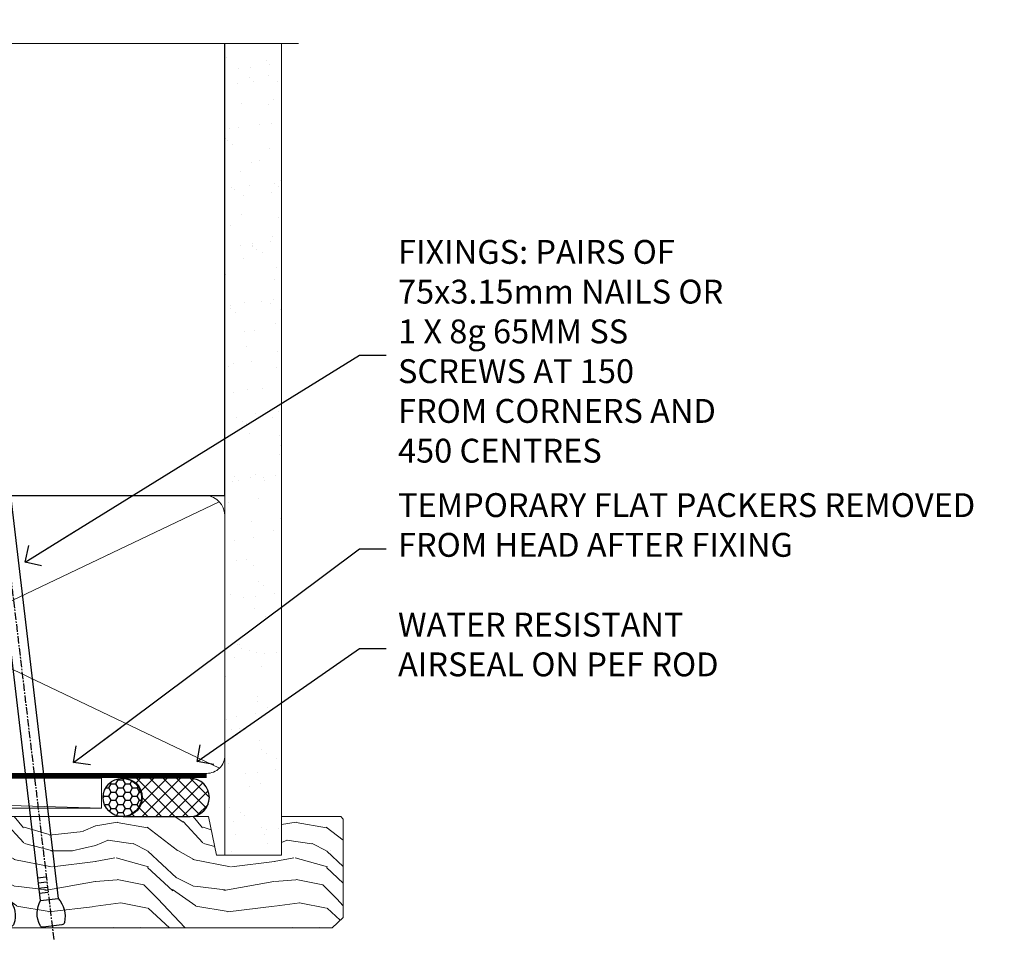
# Model space of a CAD drawing. Units: millimetres. Extents: x 1409 to 10966, y 49 to 2194.
# Drawn here: x 3550 to 3715, y 2036 to 2190 of the extents above; entities that cross this region are included whole.
import ezdxf
from ezdxf import colors
from ezdxf.entities.mleader import LeaderData, LeaderLine
from ezdxf.math import Vec2, Vec3

# ---------------------------------------------------------------- set-up
doc = ezdxf.new("R2010")
doc.units = ezdxf.units.MM
doc.linetypes.add('CENTER', pattern=[2, 1.25, -0.25, 0.25, -0.25])
doc.linetypes.add('Dashed', pattern=[564.444447, 282.222223, -282.222223])
doc.layers.add('Aluminium Systems Ltd Joinery Detail', color=7, linetype='Continuous')
doc.layers.add('Aluminium Systems Ltd Notes', color=7, linetype='Continuous')
doc.styles.get("Standard").update_dxf_attribs({"font": 'arial.ttf'})

# ---------------------------------------------------------------- blocks, each defined once
blk = doc.blocks.new('190mm Framing Head DF Strapped')
at = {"layer": 'Aluminium Systems Ltd Joinery Detail'}
h = blk.add_hatch(dxfattribs=at)
h.set_pattern_fill('AR-SAND', color=256, scale=0.15)
h.set_pattern_definition([(37.5, (161.6605, 93.688), (-0.24, 7.3412), [0, -5.7912, 0, -6.477, 0, -6.19125]), (7.5, (161.6605, 93.688), (6.74285, 10.7524), [0, -3.1242, 0, -5.2197, 0, -2.00025]), (327.5, (156.974, 93.688), (11.86489, 0.02156), [0, -1.905, 0, -6.858, 0, -8.9535]), (317.5, (156.974, 93.688), (11.45335, 3.34394), [0, -0.9525, 0, -4.4958, 0, -5.1435])])
h.paths.add_polyline_path([(280.61, 88.77), (271.11, 88.77), (271.11, -47.33), (280.61, -47.33)])
at = {"layer": 'Aluminium Systems Ltd Joinery Detail', "lineweight": 5}
for p, q in [((80.8, -32.74, 2), (122.69, 57.08)), ((80.8, 57.08), (122.69, -32.74, 2)), ((124.9, -32.81, 2), (174.62, 56.91, -1)), ((124.92, 56.97, -1), (174.65, -32.74, 2)), ((176.43, -32.74, 2), (270.19, 11.91, -1)), ((176.46, 11.91, -1), (270.23, -32.74, 2))]:
    blk.add_line(p, q, dxfattribs=at)
at = {"layer": 'Aluminium Systems Ltd Joinery Detail', "linetype": 'Continuous', "lineweight": 5, "ltscale": 0.12, "elevation": 1}
blk.add_lwpolyline([(283.45, 88.77), (124.57, 88.77), (123.67, 85.34), (122.4, 92.75), (121.36, 88.77), (13.23, 88.77)], dxfattribs=at)
at = {"layer": 'Aluminium Systems Ltd Joinery Detail', "linetype": 'Dashed', "lineweight": 5, "ltscale": 0.01, "const_width": 0.25, "elevation": 1.25}
blk.add_lwpolyline([(79.76, 88.77), (79.76, -30.59, 0.423093), (82.95, -33.77), (268.08, -33.77)], format="xyb", dxfattribs=at)
at = {"layer": 'Aluminium Systems Ltd Joinery Detail', "linetype": 'Dashed', "elevation": 1}
blk.add_lwpolyline([(175.54, 88.77), (175.54, 57.97), (79.91, 57.97), (79.91, 88.77)], dxfattribs=at)
at = {"layer": 'Aluminium Systems Ltd Joinery Detail', "elevation": 1}
blk.add_lwpolyline([(175.54, 88.77), (175.56, 12.97), (271.11, 12.97), (271.11, 88.77)], dxfattribs=at)
at = {"layer": 'Aluminium Systems Ltd Joinery Detail', "lineweight": 5, "elevation": 1}
blk.add_lwpolyline([(271.11, 88.77), (271.11, -47.33), (280.61, -47.33), (280.61, 88.77)], dxfattribs=at)
at = {"layer": 'Aluminium Systems Ltd Joinery Detail', "linetype": 'CENTER', "lineweight": 5, "ltscale": 3, "const_width": 0.5, "elevation": 1.5}
blk.add_lwpolyline([(79.37, 78.43), (79.37, -30.59, 0.432312), (82.95, -34.15), (268.08, -34.15)], format="xyb", dxfattribs=at)
at = {"layer": 'Aluminium Systems Ltd Joinery Detail', "lineweight": 5}
for points in [[(123.58, -28.49), (123.58, 54.93, 0.414214), (120.54, 57.97), (82.95, 57.97, 0.414214), (79.91, 54.93), (79.91, -28.49)], [(175.54, -27.91), (175.54, 54.72, 0.368185), (172.5, 57.97), (127.34, 57.97, 0.329653), (123.58, 54.72), (123.58, -27.91)], [(123.58, 52.04), (123.58, -30.59, -0.414214), (120.54, -33.63), (82.95, -33.63, -0.414214), (79.91, -30.59), (79.91, 52.04)], [(175.54, 7.04), (175.54, -30.59, -0.414214), (172.5, -33.63), (127.34, -33.63, -0.368284), (123.58, -30.59), (123.58, 52.04)], [(271.12, -28.69), (271.12, 9.72, 0.368185), (268.08, 12.97), (178.58, 12.97, 0.368185), (175.54, 9.72), (175.54, -28.69)], [(271.12, 7.04), (271.12, -30.59, -0.414214), (268.08, -33.63), (178.58, -33.63, -0.414214), (175.54, -30.59), (175.54, 7.04)]]:
    blk.add_lwpolyline(points, format="xyb", dxfattribs=at)
blk = doc.blocks.new('Nail 75 JH')
at = {"linetype": 'CENTER'}
blk.add_line((0, 2.3), (0, -78.26), dxfattribs=at)
for p, q in [((1.5, -4.49), (-1.5, -4.49)), ((1.5, -5.73), (0.13, -5.73)), ((1.5, -6.6), (0.13, -6.6)), ((1.5, -7.47), (0.13, -7.47)), ((1.5, -8.34), (0.13, -8.34))]:
    blk.add_line(p, q)
blk.add_lwpolyline([(-1.5, -4.49, -0.247527), (-2.06, -0.36, -0.331135), (-1.58, 0), (1.58, 0, -0.331135), (2.06, -0.36, -0.247527), (1.5, -4.49), (1.5, -73.21, 0.124564), (0.28, -75.97), (-0.25, -75.97, 0.101255), (-1.5, -72.05)], format="xyb", close=True)
blk = doc.blocks.new('Rusticated Weatherboard DF AL40 DF Liner Stacker')
at = {"layer": 'Aluminium Systems Ltd Joinery Detail'}
h = blk.add_hatch(dxfattribs=at)
h.set_pattern_fill('HONEY', color=0, scale=0.25)
h.set_pattern_definition([(0, (-280.6136, -552.67224), (1.190625, 0.68740766), [0.79375, -1.5875]), (120, (-280.6136, -552.67224), (-1.190625, 0.6874077), [0.79375, -1.5875]), (60, (-280.6136, -552.67224), (3e-09, 1.3748153), [-1.5875, 0.79375])])
h.paths.add_polyline_path([(-29.89, 9.67, 1), (-23.47, 9.67, 1)])
h = blk.add_hatch(dxfattribs=at)
h.set_pattern_fill('ANSI37', color=0, scale=0.5)
h.set_pattern_definition([(45, (-280.6136, -552.6722), (-1.122532, 1.122532), []), (135, (-280.6136, -552.6722), (-1.122532, -1.122532), [])])
h.paths.add_polyline_path([(-15.29, 12.88), (-26.53, 12.88, -1), (-26.53, 6.46), (-15.29, 6.46, 1)])
at = {"layer": 'Aluminium Systems Ltd Joinery Detail', "lineweight": 5}
h = blk.add_hatch(dxfattribs=at)
h.set_pattern_fill('WOOD-3', color=0, scale=97.5, angle=30, style=0, pattern_type=2)
h.set_pattern_definition([(4.7636, (412.314, -7164.265), (-330.0000284, -29.999746), [3.61248, -357.63537]), (348.6901, (415.914, -7163.965), (120.0000226, -29.999929), [4.58913, -148.38147]), (315, (420.414, -7164.865), (-3e-14, -30.00001), [3.39411, -39.03228]), (313.1524, (422.8139, -7167.2649), (420.00008502, -449.99992613), [6.57951, -651.37185]), (347.0054, (427.3139, -7172.065), (-270.000023, 59.9999273), [4.00251, -396.24741]), (360, (431.214, -7172.965), (30, -30), [7.5, -22.5]), (9.4623, (438.714, -7172.965), (-150.0000232, -29.9999442), [3.64965, -178.83321]), (5.7106, (412.314, -7172.365), (-269.9999827, -30.0000394), [3.01497, -298.48131]), (360, (415.314, -7172.065), (30, -30), [4.5, -25.5]), (331.6992, (419.8139, -7172.065), (329.9998536, -180.0002662), [4.42944, -438.51525]), (307.875, (423.714, -7174.165), (-120.0000559, 149.999973), [6.84105, -335.21157]), (320.7106, (427.9139, -7179.565), (180.0000192, -149.99998896), [4.26381, -422.11632]), (353.6598, (431.214, -7182.265), (239.9999821, -30.0000474), [5.43324, -266.22831]), (11.8887, (436.6139, -7182.8649), (-419.99991903, -90.00031606), [5.82495, -576.66969]), (6.7098, (412.3139, -7181.6649), (270.00002993, 29.99981644), [5.13516, -508.3821]), (356.6335, (417.4139, -7181.0649), (479.99997966, -30.0003289), [5.10882, -505.77279]), (326.3099, (422.514, -7181.365), (-59.999987, 30.00004), [5.40834, -102.75822]), (312.5104, (427.0139, -7184.365), (299.99972155, -330.0002602), [4.88364, -483.48096]), (345.0686, (430.3139, -7187.965), (330.00001605, -89.9999086), [4.65726, -461.06799]), (360, (434.814, -7189.165), (30, -30), [3.6, -26.4]), (12.9946, (438.4139, -7189.165), (270.000023, 59.9999273), [4.00251, -396.24741]), (360, (421.614, -7159.165), (30, -30), [0, -30]), (136.8476, (425.8139, -7163.6649), (449.99992613, -420.00008502), [6.57951, -651.37185]), (153.4349, (421.014, -7189.165), (-29.999975, 30.00004), [2.68329, -64.39875]), (171.8699, (418.614, -7187.965), (-179.9999933, 29.9999807), [4.24263, -207.88938]), (203.1986, (414.414, -7187.365), (-149.999992, -60.0000398), [2.28474, -226.18845]), (333.4349, (425.814, -7163.665), (29.999975, -30.00004), [3.35409, -63.72795]), (353.2902, (428.8139, -7165.1649), (-270.00002993, 29.99981644), [5.13516, -508.3821]), (10.1247, (433.9139, -7165.7649), (509.99996369, 90.00025766), [8.53287, -844.75488]), (10.3048, (412.314, -7160.965), (180.0000288, 29.9998463), [3.35409, -332.05608]), (344.4759, (415.6139, -7160.3649), (-330.00003074, 89.99993333), [5.60445, -554.84178]), (317.1211, (421.0139, -7161.8649), (-390.0000238, 359.9999926), [5.7315, -567.41769]), (325.3048, (425.2139, -7165.765), (299.99982777, -210.0002583), [4.74342, -469.59822]), (350.5377, (429.114, -7168.465), (150.0000232, -29.9999442), [5.47449, -177.0084]), (6.5819, (434.5139, -7169.3649), (-510.00004314, -59.99960101), [7.85175, -777.3234]), (8.1301, (412.314, -7168.465), (-179.9999933, -29.9999807), [4.24263, -207.88938]), (348.6901, (416.514, -7167.865), (120.0000226, -29.999929), [4.58913, -148.38147]), (317.4896, (421.0139, -7168.765), (-330.0002602, 299.99972155), [4.88364, -483.48096]), (315, (424.614, -7172.065), (-3e-14, -30.00001), [5.51544, -36.91098]), (342.646, (428.5139, -7175.965), (-390.00006057, 119.99983507), [5.02893, -497.86272]), (3.3665, (433.3139, -7177.4649), (-479.99997966, -30.0003289), [5.10882, -505.77279]), (17.1027, (438.4139, -7177.165), (300.0000519, 89.9998648), [4.08045, -403.96368]), (8.7462, (412.3139, -7175.965), (209.9999801, 30.0001259), [3.94587, -390.64251]), (345.0686, (416.2139, -7175.365), (330.00001605, -89.9999086), [4.65726, -461.06799]), (327.9946, (420.714, -7176.565), (-149.9999683, 90.0000332), [5.6604, -277.35906]), (310.1009, (425.5139, -7179.5649), (-329.9999418, 390.00005789), [7.45185, -737.7327]), (344.0546, (430.314, -7185.265), (-120.0000038, 29.9999967), [4.36806, -214.03524]), (6.009, (434.5139, -7186.4649), (299.99999253, 29.99997952), [5.7315, -567.41769]), (23.1986, (440.214, -7185.865), (149.999992, 60.0000398), [2.28474, -226.18845]), (9.4623, (412.314, -7184.965), (-150.0000232, -29.9999442), [3.64965, -178.83321]), (349.992, (415.9139, -7184.3649), (329.99998664, -60.00010416), [5.17881, -512.7015]), (322.5946, (421.0139, -7185.2649), (389.99977395, -300.00029858), [6.42027, -635.60775]), (330.9454, (426.114, -7159.165), (210.0000115, -120.0000008), [3.08868, -305.78022]), (349.2157, (428.8139, -7160.6649), (-479.9999851, 90.0000165), [6.41328, -634.91349]), (7.125, (435.114, -7161.865), (-210.0000114, -29.9999485), [7.25604, -234.6117])])
h.paths.add_polyline_path([(10.37, -10.44), (8.5, -12.21), (-61.84, -12.21), (-61.84, 6.46), (-12.21, 6.46), (-10.88, 0), (0, 0), (0, 6.46), (9.94, 6.46), (10.37, 6.05)])
at = {"layer": 'Aluminium Systems Ltd Joinery Detail', "color": 0, "lineweight": 5}
blk.add_line((-198.92, 12.88, 1), (-30.15, 7.86), dxfattribs=at)
at = {"layer": 'Aluminium Systems Ltd Joinery Detail', "color": 0, "lineweight": 5, "elevation": 1}
blk.add_lwpolyline([(-198.92, 12.88), (-30.15, 12.88), (-30.15, 7.86), (-198.92, 7.86)], close=True, dxfattribs=at)
at = {"layer": 'Aluminium Systems Ltd Joinery Detail', "color": 0, "elevation": 1}
blk.add_lwpolyline([(-26.53, 6.46), (-15.29, 6.46, 1), (-15.29, 12.88), (-26.53, 12.88, -1)], format="xyb", close=True, dxfattribs=at)
at = {"layer": 'Aluminium Systems Ltd Joinery Detail', "color": 0, "lineweight": 5}
blk.add_lwpolyline([(9.94, 6.46), (0, 6.46), (0, 0), (-10.88, 0), (-12.21, 6.46), (-61.84, 6.46), (-61.84, -12.21), (8.5, -12.21), (10.37, -10.44), (10.37, 6.05)], close=True, dxfattribs=at)
at = {"layer": 'Aluminium Systems Ltd Joinery Detail', "color": 0}
blk.add_circle((-26.68, 9.67, 1), 3.21, dxfattribs=at)
for p, rotation in [((-46.89, -11.98, 1), 182.193320942632), ((-38.38, -11.89, 1), 186.7683232742154)]:
    blk.add_blockref('Nail 75 JH', p, dxfattribs=dict(at, rotation=rotation))
blk = doc.blocks.new('_Open90')
at = {"color": 0, "linetype": 'ByBlock', "lineweight": -2}
for p, q in [((-0.5, 0.5), (0, 0)), ((0, 0), (-2.44, 0)), ((0, 0), (-0.5, -0.5))]:
    blk.add_line(p, q, dxfattribs=at)
blk = doc.blocks.new('Liner Head Text')
at = {"layer": 'Aluminium Systems Ltd Notes', "color": 3, "lineweight": 5, "ltscale": 0.12}
ml = blk.add_multileader_mtext('Standard', dxfattribs=at)
ml.set_content('FIXINGS: PAIRS OF 75x3.15mm NAILS OR 1 X 8g 65MM SS SCREWS AT 150 FROM CORNERS AND 450 CENTRES', color=3)
ml.set_leader_properties(color=8)
ml.set_arrow_properties(name='OPEN90')
ml.build(insert=Vec2(0, 0))
ml.multileader.update_dxf_attribs({"text_left_attachment_type": 2, "text_right_attachment_type": 2})
ctx = ml.context
ctx.base_point, ctx.plane_origin = Vec3(14.2, 83.82, -1), Vec3(-210.37, -58.04, -1)
ctx.left_attachment, ctx.right_attachment = 2, 2
notes = []
notes.append((ctx, [(0, (1, 1, 0), (9.73, 83.82, -1), (1, 0), 4.46, [(0, [(-46.32, 49.15, -1)], 0, [])])]))
ctx.mtext.insert, ctx.mtext.width, ctx.mtext.line_spacing_style, ctx.mtext.flow_direction = Vec3(16.2, 103.15, -1), 55.1661, 2, 5
ml = blk.add_multileader_mtext('Standard', dxfattribs=at)
ml.set_content('TEMPORARY FLAT PACKERS REMOVED FROM HEAD AFTER FIXING', color=3)
ml.set_leader_properties(color=8)
ml.set_arrow_properties(name='OPEN90')
ml.build(insert=Vec2(0, 0))
ml.multileader.update_dxf_attribs({"text_left_attachment_type": 2, "text_right_attachment_type": 2})
ctx = ml.context
ctx.base_point, ctx.plane_origin = Vec3(14.2, 51.36, -1), Vec3(-133.29, 168.9, -1)
ctx.left_attachment, ctx.right_attachment = 2, 2
notes.append((ctx, [(0, (1, 1, 0), (9.73, 51.36, -1), (1, 0), 4.46, [(0, [(-38.18, 15.52, -1)], 0, [])])]))
ctx.mtext.insert, ctx.mtext.width, ctx.mtext.defined_height, ctx.mtext.line_spacing_style, ctx.mtext.flow_direction = Vec3(16.2, 60.69, -1), 101.6538, 9.45, 2, 5
ml = blk.add_multileader_mtext('Standard', dxfattribs=at)
ml.set_content('WATER RESISTANT\\PAIRSEAL ON PEF ROD', color=3)
ml.set_leader_properties(color=8)
ml.set_arrow_properties(name='OPEN90')
ml.build(insert=Vec2(0, 0))
ml.multileader.update_dxf_attribs({"text_left_attachment_type": 2, "text_right_attachment_type": 2})
ctx = ml.context
ctx.base_point, ctx.plane_origin = Vec3(14.2, 34.65, -1), Vec3(-144.98, 3.25, -1)
ctx.left_attachment, ctx.right_attachment = 2, 2
notes.append((ctx, [(0, (1, 1, 0), (9.73, 34.65, -1), (1, 0), 4.46, [(0, [(-17.45, 15.69, -1)], 0, [])])]))
ctx.mtext.insert, ctx.mtext.width, ctx.mtext.line_spacing_style, ctx.mtext.flow_direction = Vec3(16.2, 40.65, -1), 79.8654, 2, 5
for ctx, leaders in notes:
    for number, flags, end, landing, length, lines in leaders:
        leader = LeaderData()
        leader.index, (leader.has_last_leader_line, leader.has_dogleg_vector, leader.attachment_direction) = number, flags
        leader.last_leader_point, leader.dogleg_vector, leader.dogleg_length = Vec3(end), Vec3(landing), length
        for number, points, colour, breaks in lines:
            line = LeaderLine()
            line.index, line.vertices, line.color, line.breaks = number, Vec3.list(points), colors.encode_raw_color(colour), breaks
            leader.lines.append(line)
        ctx.leaders.append(leader)

msp = doc.modelspace()

# ---------------------------------------------------------------- block references
at = {"layer": 'Aluminium Systems Ltd Joinery Detail', "color": 6}
msp.add_blockref('190mm Framing Head DF Strapped', (3313.03, 2097.61), dxfattribs=at)
at = {"layer": 'Aluminium Systems Ltd Joinery Detail'}
msp.add_blockref('Rusticated Weatherboard DF AL40 DF Liner Stacker', (3593.64, 2050.28, 1), dxfattribs=at)
at = {"layer": 'Aluminium Systems Ltd Notes', "color": 3, "linetype": 'Dashed'}
msp.add_blockref('Liner Head Text', (3596.99, 2050.28), dxfattribs=at)

doc.saveas('drawing.dxf')
